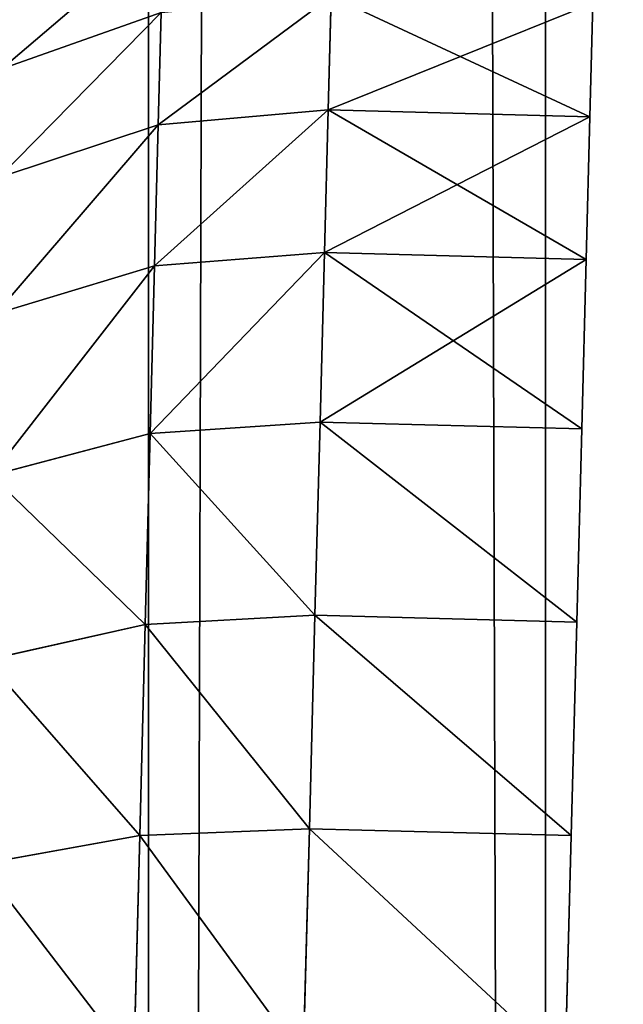
# Model space of a CAD drawing. Extents: x 75.3 to 155.3, y 327.4 to 407.4.
# Drawn here: x 84.5 to 84.8, y 341 to 341.5 of the extents above; entities that cross this region are included whole.
import ezdxf

# ---------------------------------------------------------------- set-up
doc = ezdxf.new("R2010")
doc.units = 0
doc.header["$MEASUREMENT"] = 0
doc.layers.add('LAYER1', color=252, linetype='CONTINUOUS')

# ---------------------------------------------------------------- blocks, each defined once
blk = doc.blocks.new('GROEP_6')
at = {"layer": 'LAYER1', "color": 250}
mesh = blk.add_polyface(dxfattribs=at)
corners = [(99.77604, 14.3), (20.176, 0.2), (20.176, 14.3), (99.77604, 0.2)]
mesh.append_faces([[corners[k] for k in face] for face in [(0, 1, 2), (1, 0, 3)]], dxfattribs={"vtx0": -1, "color": 250})
mesh = blk.add_polyface(dxfattribs=at)
corners = [(99.77604, 0.2, 5), (20.176, 14.3, 5), (20.176, 0.2, 5), (99.77604, 14.3, 5)]
mesh.append_faces([[corners[k] for k in face] for face in [(0, 1, 2), (1, 0, 3)]], dxfattribs={"vtx0": -1, "color": 250})
blk = doc.blocks.new('GROEP_9')
at = {"layer": 'LAYER1'}
blk.add_blockref('GROEP_6', (0, -0.5), dxfattribs=at)
blk = doc.blocks.new('GROEP_5')
at = {"layer": 'LAYER1'}
for p, q in [((0.2, 10, 105.57468), (9.8, 10, 105.57468)), ((0.2, 10, 0.2), (9.8, 10, 0.2))]:
    blk.add_line(p, q, dxfattribs=at)
mesh = blk.add_polyface(dxfattribs=at)
corners = [(0.2, 10, 105.57468), (9.8, 10, 0.2), (0.2, 10, 0.2), (9.8, 10, 105.57468)]
mesh.append_faces([[corners[k] for k in face] for face in [(0, 1, 2), (1, 0, 3)]], dxfattribs={"vtx0": -1})
mesh = blk.add_polyface(dxfattribs=at)
corners = [(9.8, 9.8, 105.77468), (0.2, 10, 105.57468), (0.2, 9.8, 105.77468), (9.8, 10, 105.57468)]
mesh.append_faces([[corners[k] for k in face] for face in [(0, 1, 2), (1, 0, 3)]], dxfattribs={"vtx0": -1})
mesh = blk.add_polyface(dxfattribs=at)
corners = [(9.8, 10, 0.2), (0.2, 9.8), (0.2, 10, 0.2), (9.8, 9.8)]
mesh.append_faces([[corners[k] for k in face] for face in [(0, 1, 2), (1, 0, 3)]], dxfattribs={"vtx0": -1})
blk = doc.blocks.new('GROEP_13')
at = {"layer": 'LAYER1', "color": 250}
blk.add_blockref('GROEP_5', (0, 49), dxfattribs=at)
blk = doc.blocks.new('GROEP_1')
at = {"layer": 'LAYER1'}
for p, q in [((-17.43529, 1.2, 5), (75.03529, 1.2, 5)), ((-17.43529, 1.2, -2), (75.03529, 1.2, -2)), ((-17.43529, 1, 4.8), (75.03529, 1, 4.8)), ((75.03529, 1, -1.8), (-17.43529, 1, -1.8))]:
    blk.add_line(p, q, dxfattribs=at)
at = {"layer": 'LAYER1', "color": 250}
mesh = blk.add_polyface(dxfattribs=at)
corners = [(-17.43529, 5.8, -2), (75.03529, 1.2, -2), (-17.43529, 1.2, -2), (75.03529, 5.8, -2)]
mesh.append_faces([[corners[k] for k in face] for face in [(0, 1, 2), (1, 0, 3)]], dxfattribs={"vtx0": -1, "color": 250})
mesh = blk.add_polyface(dxfattribs=at)
corners = [(75.03529, 1.2, 5), (-17.43529, 5.8, 5), (-17.43529, 1.2, 5), (75.03529, 5.8, 5)]
mesh.append_faces([[corners[k] for k in face] for face in [(0, 1, 2), (1, 0, 3)]], dxfattribs={"vtx0": -1, "color": 250})
mesh = blk.add_polyface(dxfattribs=at)
corners = [(75.03529, 1.2, -2), (-17.43529, 1, -1.8), (-17.43529, 1.2, -2), (75.03529, 1, -1.8)]
mesh.append_faces([[corners[k] for k in face] for face in [(0, 1, 2), (1, 0, 3)]], dxfattribs={"vtx0": -1, "color": 250})
mesh = blk.add_polyface(dxfattribs=at)
corners = [(75.03529, 1, 4.8), (-17.43529, 1.2, 5), (-17.43529, 1, 4.8), (75.03529, 1.2, 5)]
mesh.append_faces([[corners[k] for k in face] for face in [(0, 1, 2), (1, 0, 3)]], dxfattribs={"vtx0": -1, "color": 250})
mesh = blk.add_polyface(dxfattribs=at)
corners = [(75.03529, 1, 4.8), (-17.43529, 1, -1.8), (75.03529, 1, -1.8), (-17.43529, 1, 4.8)]
mesh.append_faces([[corners[k] for k in face] for face in [(0, 1, 2), (1, 0, 3)]], dxfattribs={"vtx0": -1, "color": 250})
blk = doc.blocks.new('GROEP_18')
at = {"layer": 'LAYER1', "color": 9}
for p, q in [((0.02424, 0.93089, 0.11418), (0.01963, 0.75498, 0.20096)), ((0.01963, 0.75498, 2.79904), (0.02424, 0.93089, 2.88582)), ((0.01963, 0.75498, 0.20096), (0.01536, 0.59189, 0.30997)), ((0.01536, 0.59189, 2.69003), (0.01963, 0.75498, 2.79904)), ((0.0115, 0.44442, 2.56066), (0.01536, 0.59189, 2.69003)), ((0.01536, 0.59189, 0.30997), (0.0115, 0.44442, 0.43934)), ((0.00811, 0.3151, 2.41314), (0.0115, 0.44442, 2.56066)), ((0.0115, 0.44442, 0.43934), (0.00811, 0.3151, 0.58686)), ((0.00526, 0.20613, 2.25), (0.00811, 0.3151, 2.41314)), ((0.00811, 0.3151, 0.58686), (0.00526, 0.20613, 0.75)), ((0.00526, 0.20613, 0.75), (0.00299, 0.11938, 0.92597)), ((0.00299, 0.11938, 2.07403), (0.00526, 0.20613, 2.25))]:
    blk.add_line(p, q, dxfattribs=at)
at = {"layer": 'LAYER1'}
for p, q in [((0.21956, 0.74974, 0.20096), (0.22417, 0.92566, 0.11418)), ((0.22417, 0.92566, 2.88582), (0.21956, 0.74974, 2.79904)), ((0.34915, 0.75489, 0.21575), (0.35371, 0.9288, 0.12995)), ((0.35371, 0.9288, 2.87005), (0.34915, 0.75489, 2.78425)), ((0.47036, 0.77675, 0.2591), (0.34915, 0.75489, 0.21575)), ((0.34915, 0.75489, 2.78425), (0.47036, 0.77675, 2.7409)), ((0.01963, 0.75498, 0.20096), (0.21956, 0.74974, 0.20096)), ((0.01963, 0.75498, 2.79904), (0.21956, 0.74974, 2.79904)), ((0.34915, 0.75489, 0.21575), (0.21956, 0.74974, 0.20096)), ((0.21956, 0.74974, 2.79904), (0.34915, 0.75489, 2.78425)), ((0.34915, 0.75489, 2.78425), (0.34493, 0.59366, 2.67648)), ((0.34493, 0.59366, 0.32352), (0.34915, 0.75489, 0.21575)), ((0.21529, 0.58666, 0.30997), (0.21956, 0.74974, 0.20096)), ((0.21956, 0.74974, 2.79904), (0.21529, 0.58666, 2.69003)), ((0.46628, 0.62097, 2.63677), (0.34493, 0.59366, 2.67648)), ((0.34493, 0.59366, 0.32352), (0.46628, 0.62097, 0.36323)), ((0.01536, 0.59189, 2.69003), (0.21529, 0.58666, 2.69003)), ((0.01536, 0.59189, 0.30997), (0.21529, 0.58666, 0.30997)), ((0.21529, 0.58666, 2.69003), (0.21143, 0.43919, 2.56066)), ((0.21143, 0.43919, 0.43934), (0.21529, 0.58666, 0.30997)), ((0.34493, 0.59366, 2.67648), (0.21529, 0.58666, 2.69003)), ((0.21529, 0.58666, 0.30997), (0.34493, 0.59366, 0.32352)), ((0.34493, 0.59366, 2.67648), (0.34111, 0.44787, 2.54859)), ((0.34111, 0.44787, 0.45141), (0.34493, 0.59366, 0.32352)), ((0.34111, 0.44787, 2.54859), (0.46259, 0.4801, 2.51319)), ((0.34111, 0.44787, 0.45141), (0.46259, 0.4801, 0.48681)), ((0.0115, 0.44442, 2.56066), (0.21143, 0.43919, 2.56066)), ((0.0115, 0.44442, 0.43934), (0.21143, 0.43919, 0.43934)), ((0.21143, 0.43919, 2.56066), (0.34111, 0.44787, 2.54859)), ((0.21143, 0.43919, 0.43934), (0.34111, 0.44787, 0.45141)), ((0.34111, 0.44787, 2.54859), (0.33777, 0.32002, 2.40275)), ((0.33777, 0.32002, 0.59725), (0.34111, 0.44787, 0.45141)), ((0.21143, 0.43919, 2.56066), (0.20805, 0.30986, 2.41314)), ((0.20805, 0.30986, 0.58686), (0.21143, 0.43919, 0.43934)), ((0.45935, 0.35656, 2.37228), (0.33777, 0.32002, 2.40275)), ((0.45935, 0.35656, 0.62772), (0.33777, 0.32002, 0.59725)), ((0.33777, 0.32002, 2.40275), (0.20805, 0.30986, 2.41314)), ((0.33777, 0.32002, 0.59725), (0.20805, 0.30986, 0.58686)), ((0.33494, 0.21229, 0.75854), (0.33777, 0.32002, 0.59725)), ((0.33777, 0.32002, 2.40275), (0.33494, 0.21229, 2.24146)), ((0.00811, 0.3151, 2.41314), (0.20805, 0.30986, 2.41314)), ((0.00811, 0.3151, 0.58686), (0.20805, 0.30986, 0.58686)), ((0.20805, 0.30986, 2.41314), (0.20519, 0.20089, 2.25)), ((0.20519, 0.20089, 0.75), (0.20805, 0.30986, 0.58686)), ((0.33494, 0.21229, 2.24146), (0.45663, 0.25247, 2.21643)), ((0.45663, 0.25247, 0.78357), (0.33494, 0.21229, 0.75854)), ((0.20519, 0.20089, 2.25), (0.33494, 0.21229, 2.24146)), ((0.33494, 0.21229, 0.75854), (0.20519, 0.20089, 0.75)), ((0.33494, 0.21229, 2.24146), (0.3327, 0.12652, 2.06749)), ((0.3327, 0.12652, 0.93251), (0.33494, 0.21229, 0.75854)), ((0.00526, 0.20613, 2.25), (0.20519, 0.20089, 2.25)), ((0.00526, 0.20613, 0.75), (0.20519, 0.20089, 0.75)), ((0.20292, 0.11414, 0.92597), (0.20519, 0.20089, 0.75)), ((0.20519, 0.20089, 2.25), (0.20292, 0.11414, 2.07403)), ((0.3327, 0.12652, 0.93251), (0.45446, 0.1696, 0.95166)), ((0.45446, 0.1696, 2.04834), (0.3327, 0.12652, 2.06749))]:
    blk.add_line(p, q, dxfattribs=at)
at = {"layer": 'LAYER1', "color": 9}
mesh = blk.add_polyface(dxfattribs=at)
corners = [(0.35371, 0.9288, 0.12995), (0.47036, 0.77675, 0.2591), (0.34915, 0.75489, 0.21575), (0.47476, 0.94479, 0.1762)]
mesh.append_faces([[corners[k] for k in face] for face in [(0, 1, 2), (1, 0, 3)]], dxfattribs={"vtx0": -1, "color": 9})
mesh = blk.add_polyface(dxfattribs=at)
corners = [(0.47036, 0.77675, 2.7409), (0.35371, 0.9288, 2.87005), (0.34915, 0.75489, 2.78425), (0.47476, 0.94479, 2.8238)]
mesh.append_faces([[corners[k] for k in face] for face in [(0, 1, 2), (1, 0, 3)]], dxfattribs={"vtx0": -1, "color": 9})
mesh = blk.add_polyface(dxfattribs=at)
corners = [(0.21956, 0.74974, 2.79904), (0.02424, 0.93089, 2.88582), (0.01963, 0.75498, 2.79904), (0.22417, 0.92566, 2.88582)]
mesh.append_faces([[corners[k] for k in face] for face in [(0, 1, 2), (1, 0, 3)]], dxfattribs={"vtx0": -1, "color": 9})
mesh = blk.add_polyface(dxfattribs=at)
corners = [(0.02424, 0.93089, 0.11418), (0.21956, 0.74974, 0.20096), (0.01963, 0.75498, 0.20096), (0.22417, 0.92566, 0.11418)]
mesh.append_faces([[corners[k] for k in face] for face in [(0, 1, 2), (1, 0, 3)]], dxfattribs={"vtx0": -1, "color": 9})
mesh = blk.add_polyface(dxfattribs=at)
corners = [(0.22417, 0.92566, 0.11418), (0.34915, 0.75489, 0.21575), (0.21956, 0.74974, 0.20096), (0.35371, 0.9288, 0.12995)]
mesh.append_faces([[corners[k] for k in face] for face in [(0, 1, 2), (1, 0, 3)]], dxfattribs={"vtx0": -1, "color": 9})
mesh = blk.add_polyface(dxfattribs=at)
corners = [(0.34915, 0.75489, 2.78425), (0.22417, 0.92566, 2.88582), (0.21956, 0.74974, 2.79904), (0.35371, 0.9288, 2.87005)]
mesh.append_faces([[corners[k] for k in face] for face in [(0, 1, 2), (1, 0, 3)]], dxfattribs={"vtx0": -1, "color": 9})
mesh = blk.add_polyface(dxfattribs=at)
corners = [(0.46628, 0.62097, 2.63677), (0.34915, 0.75489, 2.78425), (0.34493, 0.59366, 2.67648), (0.47036, 0.77675, 2.7409)]
mesh.append_faces([[corners[k] for k in face] for face in [(0, 1, 2), (1, 0, 3)]], dxfattribs={"vtx0": -1, "color": 9})
mesh = blk.add_polyface(dxfattribs=at)
corners = [(0.34915, 0.75489, 0.21575), (0.46628, 0.62097, 0.36323), (0.34493, 0.59366, 0.32352), (0.47036, 0.77675, 0.2591)]
mesh.append_faces([[corners[k] for k in face] for face in [(0, 1, 2), (1, 0, 3)]], dxfattribs={"vtx0": -1, "color": 9})
mesh = blk.add_polyface(dxfattribs=at)
corners = [(0.21529, 0.58666, 2.69003), (0.01963, 0.75498, 2.79904), (0.01536, 0.59189, 2.69003), (0.21956, 0.74974, 2.79904)]
mesh.append_faces([[corners[k] for k in face] for face in [(0, 1, 2), (1, 0, 3)]], dxfattribs={"vtx0": -1, "color": 9})
mesh = blk.add_polyface(dxfattribs=at)
corners = [(0.01963, 0.75498, 0.20096), (0.21529, 0.58666, 0.30997), (0.01536, 0.59189, 0.30997), (0.21956, 0.74974, 0.20096)]
mesh.append_faces([[corners[k] for k in face] for face in [(0, 1, 2), (1, 0, 3)]], dxfattribs={"vtx0": -1, "color": 9})
mesh = blk.add_polyface(dxfattribs=at)
corners = [(0.34493, 0.59366, 2.67648), (0.21956, 0.74974, 2.79904), (0.21529, 0.58666, 2.69003), (0.34915, 0.75489, 2.78425)]
mesh.append_faces([[corners[k] for k in face] for face in [(0, 1, 2), (1, 0, 3)]], dxfattribs={"vtx0": -1, "color": 9})
mesh = blk.add_polyface(dxfattribs=at)
corners = [(0.21956, 0.74974, 0.20096), (0.34493, 0.59366, 0.32352), (0.21529, 0.58666, 0.30997), (0.34915, 0.75489, 0.21575)]
mesh.append_faces([[corners[k] for k in face] for face in [(0, 1, 2), (1, 0, 3)]], dxfattribs={"vtx0": -1, "color": 9})
mesh = blk.add_polyface(dxfattribs=at)
corners = [(0.46259, 0.4801, 2.51319), (0.34493, 0.59366, 2.67648), (0.34111, 0.44787, 2.54859), (0.46628, 0.62097, 2.63677)]
mesh.append_faces([[corners[k] for k in face] for face in [(0, 1, 2), (1, 0, 3)]], dxfattribs={"vtx0": -1, "color": 9})
mesh = blk.add_polyface(dxfattribs=at)
corners = [(0.34493, 0.59366, 0.32352), (0.46259, 0.4801, 0.48681), (0.34111, 0.44787, 0.45141), (0.46628, 0.62097, 0.36323)]
mesh.append_faces([[corners[k] for k in face] for face in [(0, 1, 2), (1, 0, 3)]], dxfattribs={"vtx0": -1, "color": 9})
mesh = blk.add_polyface(dxfattribs=at)
corners = [(0.01536, 0.59189, 0.30997), (0.21143, 0.43919, 0.43934), (0.0115, 0.44442, 0.43934), (0.21529, 0.58666, 0.30997)]
mesh.append_faces([[corners[k] for k in face] for face in [(0, 1, 2), (1, 0, 3)]], dxfattribs={"vtx0": -1, "color": 9})
mesh = blk.add_polyface(dxfattribs=at)
corners = [(0.21143, 0.43919, 2.56066), (0.01536, 0.59189, 2.69003), (0.0115, 0.44442, 2.56066), (0.21529, 0.58666, 2.69003)]
mesh.append_faces([[corners[k] for k in face] for face in [(0, 1, 2), (1, 0, 3)]], dxfattribs={"vtx0": -1, "color": 9})
mesh = blk.add_polyface(dxfattribs=at)
corners = [(0.34111, 0.44787, 2.54859), (0.21529, 0.58666, 2.69003), (0.21143, 0.43919, 2.56066), (0.34493, 0.59366, 2.67648)]
mesh.append_faces([[corners[k] for k in face] for face in [(0, 1, 2), (1, 0, 3)]], dxfattribs={"vtx0": -1, "color": 9})
mesh = blk.add_polyface(dxfattribs=at)
corners = [(0.21529, 0.58666, 0.30997), (0.34111, 0.44787, 0.45141), (0.21143, 0.43919, 0.43934), (0.34493, 0.59366, 0.32352)]
mesh.append_faces([[corners[k] for k in face] for face in [(0, 1, 2), (1, 0, 3)]], dxfattribs={"vtx0": -1, "color": 9})
mesh = blk.add_polyface(dxfattribs=at)
corners = [(0.46259, 0.4801, 2.51319), (0.33777, 0.32002, 2.40275), (0.45935, 0.35656, 2.37228), (0.34111, 0.44787, 2.54859)]
mesh.append_faces([[corners[k] for k in face] for face in [(0, 1, 2), (1, 0, 3)]], dxfattribs={"vtx0": -1, "color": 9})
mesh = blk.add_polyface(dxfattribs=at)
corners = [(0.46259, 0.4801, 0.48681), (0.33777, 0.32002, 0.59725), (0.34111, 0.44787, 0.45141), (0.45935, 0.35656, 0.62772)]
mesh.append_faces([[corners[k] for k in face] for face in [(0, 1, 2), (1, 0, 3)]], dxfattribs={"vtx0": -1, "color": 9})
mesh = blk.add_polyface(dxfattribs=at)
corners = [(0.21143, 0.43919, 0.43934), (0.00811, 0.3151, 0.58686), (0.0115, 0.44442, 0.43934), (0.20805, 0.30986, 0.58686)]
mesh.append_faces([[corners[k] for k in face] for face in [(0, 1, 2), (1, 0, 3)]], dxfattribs={"vtx0": -1, "color": 9})
mesh = blk.add_polyface(dxfattribs=at)
corners = [(0.20805, 0.30986, 2.41314), (0.0115, 0.44442, 2.56066), (0.00811, 0.3151, 2.41314), (0.21143, 0.43919, 2.56066)]
mesh.append_faces([[corners[k] for k in face] for face in [(0, 1, 2), (1, 0, 3)]], dxfattribs={"vtx0": -1, "color": 9})
mesh = blk.add_polyface(dxfattribs=at)
corners = [(0.34111, 0.44787, 2.54859), (0.20805, 0.30986, 2.41314), (0.33777, 0.32002, 2.40275), (0.21143, 0.43919, 2.56066)]
mesh.append_faces([[corners[k] for k in face] for face in [(0, 1, 2), (1, 0, 3)]], dxfattribs={"vtx0": -1, "color": 9})
mesh = blk.add_polyface(dxfattribs=at)
corners = [(0.34111, 0.44787, 0.45141), (0.20805, 0.30986, 0.58686), (0.21143, 0.43919, 0.43934), (0.33777, 0.32002, 0.59725)]
mesh.append_faces([[corners[k] for k in face] for face in [(0, 1, 2), (1, 0, 3)]], dxfattribs={"vtx0": -1, "color": 9})
mesh = blk.add_polyface(dxfattribs=at)
corners = [(0.45935, 0.35656, 2.37228), (0.33494, 0.21229, 2.24146), (0.45663, 0.25247, 2.21643), (0.33777, 0.32002, 2.40275)]
mesh.append_faces([[corners[k] for k in face] for face in [(0, 1, 2), (1, 0, 3)]], dxfattribs={"vtx0": -1, "color": 9})
mesh = blk.add_polyface(dxfattribs=at)
corners = [(0.45935, 0.35656, 0.62772), (0.33494, 0.21229, 0.75854), (0.33777, 0.32002, 0.59725), (0.45663, 0.25247, 0.78357)]
mesh.append_faces([[corners[k] for k in face] for face in [(0, 1, 2), (1, 0, 3)]], dxfattribs={"vtx0": -1, "color": 9})
mesh = blk.add_polyface(dxfattribs=at)
corners = [(0.33777, 0.32002, 2.40275), (0.20519, 0.20089, 2.25), (0.33494, 0.21229, 2.24146), (0.20805, 0.30986, 2.41314)]
mesh.append_faces([[corners[k] for k in face] for face in [(0, 1, 2), (1, 0, 3)]], dxfattribs={"vtx0": -1, "color": 9})
mesh = blk.add_polyface(dxfattribs=at)
corners = [(0.33777, 0.32002, 0.59725), (0.20519, 0.20089, 0.75), (0.20805, 0.30986, 0.58686), (0.33494, 0.21229, 0.75854)]
mesh.append_faces([[corners[k] for k in face] for face in [(0, 1, 2), (1, 0, 3)]], dxfattribs={"vtx0": -1, "color": 9})
mesh = blk.add_polyface(dxfattribs=at)
corners = [(0.20805, 0.30986, 2.41314), (0.00526, 0.20613, 2.25), (0.20519, 0.20089, 2.25), (0.00811, 0.3151, 2.41314)]
mesh.append_faces([[corners[k] for k in face] for face in [(0, 1, 2), (1, 0, 3)]], dxfattribs={"vtx0": -1, "color": 9})
mesh = blk.add_polyface(dxfattribs=at)
corners = [(0.20519, 0.20089, 0.75), (0.00811, 0.3151, 0.58686), (0.20805, 0.30986, 0.58686), (0.00526, 0.20613, 0.75)]
mesh.append_faces([[corners[k] for k in face] for face in [(0, 1, 2), (1, 0, 3)]], dxfattribs={"vtx0": -1, "color": 9})
mesh = blk.add_polyface(dxfattribs=at)
corners = [(0.45663, 0.25247, 2.21643), (0.3327, 0.12652, 2.06749), (0.45446, 0.1696, 2.04834), (0.33494, 0.21229, 2.24146)]
mesh.append_faces([[corners[k] for k in face] for face in [(0, 1, 2), (1, 0, 3)]], dxfattribs={"vtx0": -1, "color": 9})
mesh = blk.add_polyface(dxfattribs=at)
corners = [(0.45663, 0.25247, 0.78357), (0.3327, 0.12652, 0.93251), (0.33494, 0.21229, 0.75854), (0.45446, 0.1696, 0.95166)]
mesh.append_faces([[corners[k] for k in face] for face in [(0, 1, 2), (1, 0, 3)]], dxfattribs={"vtx0": -1, "color": 9})
mesh = blk.add_polyface(dxfattribs=at)
corners = [(0.33494, 0.21229, 2.24146), (0.20292, 0.11414, 2.07403), (0.3327, 0.12652, 2.06749), (0.20519, 0.20089, 2.25)]
mesh.append_faces([[corners[k] for k in face] for face in [(0, 1, 2), (1, 0, 3)]], dxfattribs={"vtx0": -1, "color": 9})
mesh = blk.add_polyface(dxfattribs=at)
corners = [(0.33494, 0.21229, 0.75854), (0.20292, 0.11414, 0.92597), (0.20519, 0.20089, 0.75), (0.3327, 0.12652, 0.93251)]
mesh.append_faces([[corners[k] for k in face] for face in [(0, 1, 2), (1, 0, 3)]], dxfattribs={"vtx0": -1, "color": 9})
mesh = blk.add_polyface(dxfattribs=at)
corners = [(0.20519, 0.20089, 2.25), (0.00299, 0.11938, 2.07403), (0.20292, 0.11414, 2.07403), (0.00526, 0.20613, 2.25)]
mesh.append_faces([[corners[k] for k in face] for face in [(0, 1, 2), (1, 0, 3)]], dxfattribs={"vtx0": -1, "color": 9})
mesh = blk.add_polyface(dxfattribs=at)
corners = [(0.20292, 0.11414, 0.92597), (0.00526, 0.20613, 0.75), (0.20519, 0.20089, 0.75), (0.00299, 0.11938, 0.92597)]
mesh.append_faces([[corners[k] for k in face] for face in [(0, 1, 2), (1, 0, 3)]], dxfattribs={"vtx0": -1, "color": 9})
mesh = blk.add_polyface(dxfattribs=at)
corners = [(0.45446, 0.1696, 0.95166), (0.33107, 0.06419, 1.11619), (0.3327, 0.12652, 0.93251), (0.45288, 0.10937, 1.12915)]
mesh.append_faces([[corners[k] for k in face] for face in [(0, 1, 2), (1, 0, 3)]], dxfattribs={"vtx0": -1, "color": 9})
mesh = blk.add_polyface(dxfattribs=at)
corners = [(0.45446, 0.1696, 2.04834), (0.33107, 0.06419, 1.88381), (0.45288, 0.10937, 1.87085), (0.3327, 0.12652, 2.06749)]
mesh.append_faces([[corners[k] for k in face] for face in [(0, 1, 2), (1, 0, 3)]], dxfattribs={"vtx0": -1, "color": 9})
blk = doc.blocks.new('GROEP_19')
at = {"layer": 'LAYER1', "xscale": 0.66, "yscale": 0.66, "zscale": 0.66}
blk.add_blockref('GROEP_18', (0, 3.455), dxfattribs=at)

msp = doc.modelspace()

# ---------------------------------------------------------------- block references
at = {"layer": 'LAYER1'}
msp.add_blockref('GROEP_9', (55.28139, 327.85111, 105.77509), dxfattribs=at)
at = {"layer": 'LAYER1', "extrusion": (0, 0, -1), "xscale": 0.7509696188192981, "zscale": -1, "rotation": -90.00000000001262}
msp.add_blockref('GROEP_1', (-85.75743, 388.55773, -100.77509), dxfattribs=at)
at = {"layer": 'LAYER1'}
for name, p, rotation in [('GROEP_13', (143.75743, 337.0318, 0.00041), 90.00000000000004), ('GROEP_19', (84.78335, 345.00974, 10.57586), -179.9999999999998)]:
    msp.add_blockref(name, p, dxfattribs=dict(at, rotation=rotation))

doc.saveas('drawing.dxf')
